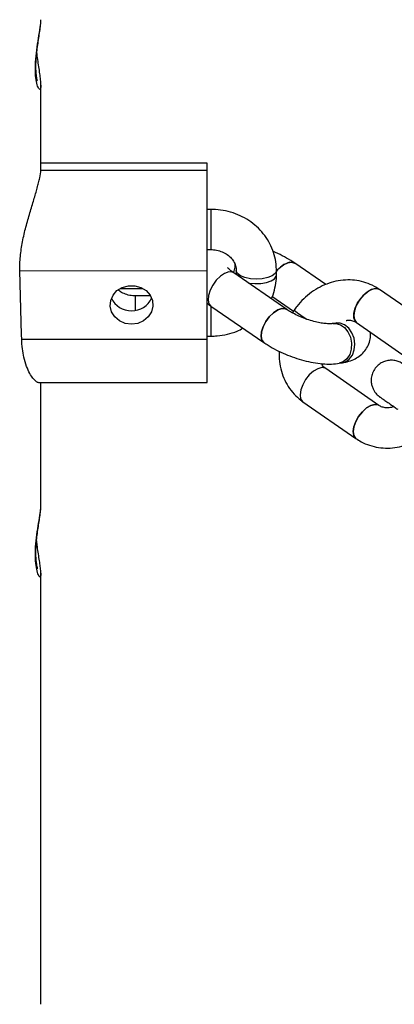
# Model space of a CAD drawing. Units: millimetres. Extents: x -1060 to 3899, y -2583 to 2583.
# Drawn here: x 2395 to 2469, y 524 to 719 of the extents above; entities that cross this region are included whole.
import ezdxf

# ---------------------------------------------------------------- set-up
doc = ezdxf.new("R2010")
doc.units = ezdxf.units.MM

msp = doc.modelspace()

# ---------------------------------------------------------------- linework, layer by layer
at = {"color": 7, "linetype": 'Continuous', "lineweight": 25}
for p, q in [((2398.96, 719.35), (2398.96, 719.47)), ((2398.99, 689.84), (2398.99, 706.44)), ((2431.99, 690.98), (2398.99, 690.98)), ((2431.99, 647.39), (2431.99, 690.98)), ((2398.98, 689.56), (2398.97, 689.78)), ((2398.98, 689.56), (2431.99, 689.55)), ((2398.98, 689.55), (2431.99, 689.55)), ((2432.76, 681.78), (2431.99, 681.78)), ((2432.76, 681.78), (2432.76, 673.78)), ((2431.99, 673.78), (2432.76, 673.78)), ((2394.8, 669.61), (2431.99, 669.6)), ((2437.76, 669.64), (2437.76, 668.83)), ((2445.76, 668.73), (2445.76, 669.64)), ((2455.57, 666.84), (2449.4, 671.1)), ((2447.83, 661.88), (2437.29, 669.16)), ((2437.69, 668.88), (2437.76, 669.03)), ((2476.77, 658.55), (2466.24, 665.85)), ((2420.76, 664.59), (2417.76, 664.59)), ((2417.76, 661.7), (2417.76, 664.59)), ((2444.85, 664.52), (2449.15, 661.55)), ((2431.99, 663.16), (2432.75, 662.57)), ((2432.75, 662.57), (2443.28, 655.3)), ((2432.76, 662.56), (2432.76, 656.59)), ((2449.28, 661.74), (2448.92, 661.21)), ((2457.61, 659.2), (2456.98, 659.09)), ((2461.68, 659.28), (2472.21, 651.98)), ((2395.17, 656.01), (2431.99, 656.01)), ((2431.99, 656.59), (2432.76, 656.59)), ((2466.12, 642.82), (2455.58, 650.13)), ((2458.25, 651.19), (2458.88, 651.3)), ((2398.5, 647.4), (2431.99, 647.39)), ((2398.99, 622.8), (2398.99, 647.4)), ((2451.02, 643.55), (2461.56, 636.25)), ((2398.96, 622.63), (2398.97, 622.77)), ((2398.97, 609.46), (2398.96, 609.37)), ((2398.98, 523.81), (2398.99, 609.39))]:
    msp.add_line(p, q, dxfattribs=at)
at = {"color": 8, "linetype": 'Continuous', "lineweight": 25}
msp.add_line((2414.77, 666.09), (2419.21, 666.09), dxfattribs=at)
at = {"color": 7, "linetype": 'Continuous', "lineweight": 25, "flags": 128}
for points in [[(2445.73, 669.42), (2446.32, 670.08), (2447.16, 670.76), (2448, 671.18), (2448.76, 671.3), (2449.37, 671.12), (2449.4, 671.1)], [(2449.4, 671.1), (2449.09, 671.25), (2448.39, 671.28)], [(2436.29, 669.34), (2435.48, 669.06), (2434.63, 668.5), (2433.82, 667.71), (2433.11, 666.75), (2432.57, 665.72), (2432.25, 664.69), (2432.18, 663.77), (2432.36, 663.04), (2432.75, 662.57)], [(2436.29, 669.34), (2435.48, 669.06), (2434.63, 668.5), (2433.82, 667.71), (2433.11, 666.75), (2432.57, 665.72), (2432.25, 664.69), (2432.18, 663.77), (2432.36, 663.04), (2432.75, 662.57)], [(2437.29, 669.16), (2436.98, 669.3), (2436.29, 669.34)], [(2437.3, 669.15), (2436.98, 669.3), (2436.29, 669.34)], [(2437.51, 671.01), (2437.49, 670.32), (2437.24, 669.21)], [(2437.51, 671.01), (2437.49, 670.32), (2437.24, 669.21)], [(2441.76, 667.94), (2440.58, 668.01), (2439.51, 668.23), (2438.63, 668.58), (2438.04, 669.02), (2437.77, 669.51), (2437.76, 669.65)], [(2441.76, 667.94), (2440.58, 668.01), (2439.51, 668.23), (2438.63, 668.58), (2438.04, 669.02), (2437.77, 669.51), (2437.76, 669.64)], [(2445.76, 669.64), (2445.75, 669.51), (2445.49, 669.02), (2444.89, 668.58), (2444.02, 668.23), (2442.94, 668.01), (2441.76, 667.94)], [(2445.76, 669.64), (2445.75, 669.51), (2445.49, 669.02), (2444.89, 668.58), (2444.02, 668.23), (2442.94, 668.01), (2441.76, 667.94)], [(2440.16, 667.17), (2440.3, 667.15), (2441.46, 667.04), (2442.65, 667.07), (2443.76, 667.26), (2444.69, 667.58), (2445.37, 667.99), (2445.72, 668.48), (2445.76, 668.73)], [(2440.16, 667.17), (2440.3, 667.15), (2441.46, 667.04), (2442.65, 667.07), (2443.76, 667.26), (2444.69, 667.58), (2445.37, 667.99), (2445.72, 668.48), (2445.76, 668.73)], [(2416.99, 658.96), (2415.74, 659.13), (2414.6, 659.63), (2413.67, 660.41), (2413.03, 661.4), (2412.75, 662.52), (2412.85, 663.66), (2413.31, 664.73), (2414.1, 665.63), (2415.15, 666.27), (2416.36, 666.61), (2417.62, 666.61), (2418.83, 666.27), (2419.88, 665.63), (2420.67, 664.73), (2421.13, 663.66), (2421.23, 662.52), (2420.95, 661.4), (2420.31, 660.41), (2419.38, 659.63), (2418.24, 659.13), (2416.99, 658.96)], [(2461.68, 659.28), (2461.38, 659.59), (2461.14, 660.26), (2461.15, 661.13), (2461.41, 662.13), (2461.89, 663.18), (2462.56, 664.16), (2463.35, 665.01), (2464.2, 665.64), (2465.03, 665.99), (2465.76, 666.04), (2466.24, 665.85)], [(2466.24, 665.85), (2466.07, 665.95), (2465.41, 666.05), (2464.62, 665.85), (2463.77, 665.35), (2462.94, 664.61), (2462.21, 663.68)], [(2462.21, 663.68), (2461.62, 662.66), (2461.25, 661.62), (2461.11, 660.67), (2461.23, 659.89), (2461.59, 659.35), (2461.68, 659.28)], [(2443.28, 655.3), (2442.89, 655.76), (2442.71, 656.5), (2442.79, 657.42), (2443.11, 658.44), (2443.65, 659.48), (2444.35, 660.43), (2445.17, 661.23), (2446.02, 661.79), (2446.83, 662.06)], [(2446.83, 662.06), (2446.02, 661.79), (2445.17, 661.23), (2444.35, 660.43), (2443.65, 659.48), (2443.11, 658.44), (2442.79, 657.42), (2442.71, 656.5), (2442.89, 655.76), (2443.28, 655.3)], [(2446.83, 662.06), (2447.52, 662.03), (2447.83, 661.88)], [(2447.83, 661.88), (2447.52, 662.03), (2446.83, 662.06)], [(2456.98, 659.09), (2457.54, 659.12), (2458.45, 658.87), (2459.29, 658.29), (2459.97, 657.43), (2460.45, 656.37), (2460.68, 655.2), (2460.63, 654.03), (2460.32, 652.95), (2459.76, 652.07), (2459.02, 651.46), (2458.25, 651.19)], [(2457.01, 659.1), (2457.54, 659.12), (2458.45, 658.87), (2459.29, 658.29), (2459.97, 657.43), (2460.45, 656.37), (2460.68, 655.2), (2460.63, 654.03), (2460.32, 652.95), (2459.76, 652.07), (2459.02, 651.46), (2458.25, 651.19)], [(2458.88, 651.3), (2459.45, 651.46), (2460.23, 651.99), (2460.84, 652.81), (2461.22, 653.85), (2461.33, 655.01), (2461.17, 656.19), (2460.75, 657.28), (2460.11, 658.2), (2459.3, 658.86), (2458.4, 659.19), (2457.56, 659.19)], [(2458.88, 651.3), (2459.45, 651.46), (2460.23, 651.99), (2460.84, 652.81), (2461.22, 653.85), (2461.33, 655.01), (2461.17, 656.19), (2460.75, 657.28), (2460.11, 658.2), (2459.3, 658.86), (2458.4, 659.19), (2457.61, 659.2)], [(2455.58, 650.13), (2455.41, 650.22), (2454.75, 650.33), (2453.96, 650.12), (2453.12, 649.63), (2452.29, 648.88), (2451.55, 647.95)], [(2455.61, 650.11), (2455.41, 650.22), (2454.75, 650.33), (2453.96, 650.12), (2453.12, 649.63), (2452.29, 648.88), (2451.55, 647.95)], [(2451.55, 647.95), (2450.97, 646.93), (2450.59, 645.9), (2450.46, 644.95), (2450.57, 644.16), (2450.94, 643.62), (2451.02, 643.55)], [(2451.55, 647.95), (2450.97, 646.93), (2450.59, 645.9), (2450.46, 644.95), (2450.57, 644.16), (2450.94, 643.62), (2451.02, 643.56)], [(2462.08, 640.65), (2462.82, 641.58), (2463.65, 642.32), (2464.5, 642.82), (2465.28, 643.03), (2465.94, 642.92), (2466.1, 642.83)], [(2466.12, 642.82), (2465.94, 642.92), (2465.28, 643.03), (2464.5, 642.82), (2463.65, 642.32), (2462.82, 641.58), (2462.08, 640.65)], [(2461.56, 636.25), (2461.47, 636.32), (2461.11, 636.86), (2460.99, 637.64), (2461.12, 638.59), (2461.5, 639.63), (2462.08, 640.65)], [(2462.08, 640.65), (2461.5, 639.63), (2461.12, 638.59), (2460.99, 637.64), (2461.11, 636.86), (2461.47, 636.32), (2461.56, 636.25)]]:
    msp.add_lwpolyline(points, dxfattribs=at)
at = {"color": 7, "linetype": 'Continuous', "lineweight": 25}
for centre, radius, start, end in [((2449.78, 666.46), 5.02, 106.034, 143.7977), ((2416.86, 665.86), 4.22, 203.9197, 271.705), ((2417.14, 665.83), 4.19, 267.9828, 336.3779), ((2473.88, 693.69), 40.32, 232.408, 236.8347), ((2473.9, 693.72), 40.36, 232.4104, 236.8334)]:
    msp.add_arc(centre, radius, start, end, dxfattribs=at)
at = {"color": 8, "linetype": 'Continuous', "lineweight": 25}
for points, knots in [([(2398.99, 706.44), (2398.97, 706.15), (2398.93, 705.57), (2398.63, 705.62), (2398.26, 706.38), (2397.95, 707.85), (2397.85, 709.86), (2398, 712.24), (2398.34, 714.72), (2398.71, 716.99), (2398.96, 718.63), (2398.96, 719.18), (2398.96, 719.35)], [0, 0, 0, 0, 0.102988, 0.212058, 0.320807, 0.417911, 0.517945, 0.618233, 0.721412, 0.831701, 0.946714, 1, 1, 1, 1]), ([(2398.96, 609.37), (2398.96, 609.16), (2398.95, 608.65), (2398.69, 608.73), (2398.32, 609.49), (2397.99, 610.95), (2397.84, 612.95), (2397.95, 615.34), (2398.26, 617.79), (2398.64, 620.06), (2398.93, 621.79), (2398.95, 622.39), (2398.96, 622.63)], [0, 0, 0, 0, 0.0796465, 0.1891851, 0.2981887, 0.3966844, 0.4973436, 0.5977767, 0.7001526, 0.8092695, 0.9240984, 1, 1, 1, 1])]:
    msp.add_open_spline(points, degree=3, knots=knots, dxfattribs=at)
at = {"color": 7, "linetype": 'Continuous', "lineweight": 25}
for points, knots in [([(2398.29, 707.35), (2398.3, 707.34), (2398.3, 707.32), (2398.24, 707.5), (2398.15, 707.92), (2398.05, 708.64), (2398, 709.61), (2398, 710.77), (2398.09, 712.06), (2398.23, 713.43), (2398.42, 714.84), (2398.63, 716.22), (2398.82, 717.53), (2398.96, 718.57), (2398.97, 719.13), (2398.97, 719.35)], [0, 0, 0, 0, 0.016948, 0.071851, 0.139419, 0.213439, 0.294165, 0.372739, 0.454954, 0.540445, 0.629578, 0.724803, 0.825227, 0.93095, 1, 1, 1, 1]), ([(2398.99, 706.46), (2398.98, 706.81), (2398.95, 707.5), (2398.79, 708.72), (2398.59, 710.07), (2398.37, 711.52), (2398.25, 712.52), (2398.19, 713)], [0, 0, 0, 0, 0.215434, 0.418298, 0.626613, 0.819722, 1, 1, 1, 1]), ([(2394.8, 669.61), (2394.78, 670.52), (2394.82, 671.46), (2394.96, 672.91), (2395.02, 673.39), (2395.17, 674.38), (2395.25, 674.87), (2395.54, 676.34), (2395.76, 677.31), (2396.14, 678.76), (2396.27, 679.23), (2396.53, 680.17), (2396.66, 680.63), (2396.93, 681.53), (2397.06, 681.97), (2397.33, 682.85), (2397.46, 683.28), (2397.83, 684.52), (2398.06, 685.3), (2398.36, 686.39), (2398.45, 686.74), (2398.62, 687.4), (2398.69, 687.72), (2398.88, 688.61), (2398.95, 689.12), (2398.98, 689.55)], [0, 0, 0, 0, 0.125, 0.125, 0.1875, 0.1875, 0.25, 0.25, 0.375, 0.375, 0.4375, 0.4375, 0.5, 0.5, 0.5625, 0.5625, 0.625, 0.625, 0.75, 0.75, 0.8125, 0.8125, 0.875, 0.875, 1, 1, 1, 1]), ([(2445.76, 669.64), (2445.75, 670.05), (2445.72, 671.09), (2445.38, 672.74), (2444.72, 674.53), (2443.77, 676.2), (2442.55, 677.71), (2441.1, 679.02), (2439.45, 680.11), (2437.63, 680.96), (2435.68, 681.52), (2434.04, 681.76), (2433.06, 681.78), (2432.76, 681.78)], [0, 0, 0, 0, 0.0638, 0.161754, 0.259673, 0.357737, 0.456141, 0.555014, 0.654415, 0.754335, 0.854723, 0.955503, 1, 1, 1, 1]), ([(2432.76, 673.78), (2432.94, 673.78), (2433.52, 673.76), (2434.49, 673.57), (2435.56, 673.11), (2436.47, 672.46), (2437.16, 671.68), (2437.61, 670.79), (2437.75, 670.1), (2437.76, 669.71), (2437.76, 669.64)], [0, 0, 0, 0, 0.062907, 0.207346, 0.352133, 0.497951, 0.646425, 0.800007, 0.963142, 1, 1, 1, 1]), ([(2449.4, 671.1), (2449.13, 671.28), (2448.36, 671.8), (2446.94, 672.57), (2445.74, 673.17), (2445.1, 673.41), (2445.08, 673.42)], [0, 0, 0, 0, 0.206455, 0.599616, 0.984443, 1, 1, 1, 1]), ([(2437.29, 669.16), (2437.15, 669.26), (2436.78, 669.52), (2436.35, 669.9), (2436.07, 670.21), (2436.05, 670.24), (2436.04, 670.26)], [0, 0, 0, 0, 0.18826, 0.487702, 0.764506, 1, 1, 1, 1]), ([(2444.72, 664.03), (2444.78, 664.14), (2445.14, 664.82), (2445.51, 666.18), (2445.74, 667.66), (2445.76, 668.51), (2445.76, 668.73)], [0, 0, 0, 0, 0.075964, 0.471658, 0.865032, 1, 1, 1, 1]), ([(2466.24, 665.85), (2465.9, 666.07), (2465.05, 666.62), (2463.54, 667.25), (2461.76, 667.68), (2459.91, 667.81), (2458.04, 667.63), (2456.18, 667.15), (2454.39, 666.39), (2452.7, 665.35), (2451.16, 664.05), (2450.04, 662.81), (2449.46, 662), (2449.28, 661.74)], [0, 0, 0, 0, 0.064536, 0.161515, 0.258358, 0.355405, 0.453015, 0.551416, 0.650686, 0.750773, 0.851549, 0.952867, 1, 1, 1, 1]), ([(2417.76, 664.59), (2417.59, 664.59), (2417.01, 664.61), (2416.04, 664.81), (2415.04, 665.21), (2414.54, 665.6), (2414.33, 665.76)], [0, 0, 0, 0, 0.1366035, 0.4502563, 0.764663, 1, 1, 1, 1]), ([(2456.98, 659.09), (2456.9, 659.08), (2456.68, 659.05), (2456.09, 659.04), (2455.2, 659.1), (2454.1, 659.28), (2452.85, 659.59), (2451.52, 660.02), (2450.22, 660.54), (2449.05, 661.12), (2448.27, 661.58), (2447.91, 661.82), (2447.83, 661.88)], [0, 0, 0, 0, 0.060947, 0.158031, 0.262255, 0.374065, 0.49141, 0.612162, 0.734387, 0.856072, 0.965739, 1, 1, 1, 1]), ([(2459.58, 659.7), (2459.67, 659.72), (2460.07, 659.8), (2460.7, 659.72), (2461.29, 659.53), (2461.59, 659.34), (2461.68, 659.28)], [0, 0, 0, 0, 0.095233, 0.450973, 0.83391, 1, 1, 1, 1]), ([(2432.76, 656.59), (2433.17, 656.6), (2434.27, 656.63), (2436.02, 656.93), (2437.75, 657.45), (2438.73, 657.97), (2439.12, 658.17)], [0, 0, 0, 0, 0.1863202, 0.4939801, 0.8021601, 1, 1, 1, 1]), ([(2457.76, 659.22), (2457.77, 659.23), (2457.81, 659.24), (2457.7, 659.22), (2457.61, 659.2)], [0, 0, 0, 0, 0.1489384, 1, 1, 1, 1]), ([(2398.5, 647.42), (2398.48, 647.41), (2398.35, 647.36), (2397.98, 647.6), (2397.41, 648.17), (2396.77, 649.16), (2396.13, 650.54), (2395.62, 652.23), (2395.28, 654.07), (2395.21, 655.36), (2395.17, 656.01)], [0, 0, 0, 0, 0.020793, 0.157127, 0.296732, 0.43975, 0.59151, 0.747881, 0.872321, 1, 1, 1, 1]), ([(2458.88, 651.3), (2459.19, 651.36), (2459.96, 651.5), (2461.09, 651.9), (2462.21, 652.56), (2463.15, 653.4), (2463.89, 654.46), (2464.34, 655.67), (2464.51, 656.69), (2464.44, 657.24), (2464.42, 657.38)], [0, 0, 0, 0, 0.106698, 0.266063, 0.408976, 0.54398, 0.675414, 0.818535, 0.953669, 1, 1, 1, 1]), ([(2443.28, 655.3), (2443.55, 655.12), (2444.33, 654.6), (2445.73, 653.82), (2447.51, 652.99), (2449.34, 652.3), (2451.21, 651.74), (2453.08, 651.32), (2454.92, 651.08), (2456.66, 651.01), (2457.73, 651.13), (2458.25, 651.19)], [0, 0, 0, 0, 0.062663, 0.181995, 0.298797, 0.414323, 0.529828, 0.646207, 0.764822, 0.887671, 1, 1, 1, 1]), ([(2446.3, 653.58), (2446.29, 653.07), (2446.25, 651.9), (2446.56, 650.1), (2447.17, 648.24), (2448.07, 646.55), (2449.22, 645.06), (2450.26, 644.1), (2450.89, 643.65), (2451.02, 643.55)], [0, 0, 0, 0, 0.1277773, 0.2964029, 0.4639844, 0.6300673, 0.7943899, 0.9569879, 1, 1, 1, 1]), ([(2471.92, 650.35), (2471.8, 650.44), (2471.45, 650.68), (2471.04, 650.96), (2470.89, 651.07), (2470.79, 651.13), (2470.74, 651.17), (2470.65, 651.22), (2470.34, 651.41), (2469.73, 651.67), (2468.83, 651.83), (2467.89, 651.78), (2466.97, 651.51), (2466.1, 651), (2465.33, 650.23), (2464.81, 649.29), (2464.57, 648.3), (2464.56, 647.41), (2464.72, 646.64), (2464.99, 645.99), (2465.3, 645.47), (2465.62, 645.09), (2465.89, 644.83), (2466.07, 644.68), (2466.16, 644.61), (2466.2, 644.58), (2466.24, 644.55), (2466.29, 644.51), (2466.39, 644.45), (2466.68, 644.25), (2467.26, 643.84), (2468.09, 643.26), (2468.98, 642.65), (2469.6, 642.21), (2469.84, 642.05)], [0, 0, 0, 0, 0.033947, 0.098945, 0.164555, 0.173879, 0.180611, 0.184602, 0.191153, 0.223602, 0.259895, 0.295578, 0.330831, 0.369808, 0.410474, 0.454556, 0.492571, 0.526236, 0.55637, 0.583127, 0.606356, 0.62568, 0.640513, 0.649047, 0.653301, 0.656635, 0.661404, 0.67115, 0.700592, 0.763155, 0.829651, 0.894764, 0.959667, 1, 1, 1, 1]), ([(2455.58, 650.13), (2455.5, 650.19), (2455.22, 650.4), (2454.92, 650.7), (2454.76, 651.06), (2454.73, 651.13)], [0, 0, 0, 0, 0.23922, 0.853564, 1, 1, 1, 1]), ([(2469.05, 642.6), (2468.99, 642.57), (2468.61, 642.4), (2467.93, 642.33), (2467.09, 642.37), (2466.51, 642.57), (2466.21, 642.77), (2466.12, 642.82)], [0, 0, 0, 0, 0.049421, 0.310157, 0.581393, 0.873364, 1, 1, 1, 1]), ([(2461.56, 636.25), (2461.9, 636.03), (2462.75, 635.48), (2464.25, 634.85), (2466.04, 634.42), (2467.89, 634.29), (2469.76, 634.47), (2471.61, 634.95), (2473.4, 635.72), (2474.93, 636.63), (2475.78, 637.38), (2476.13, 637.69)], [0, 0, 0, 0, 0.078634, 0.1968, 0.314799, 0.433048, 0.551982, 0.67188, 0.792837, 0.914789, 1, 1, 1, 1]), ([(2398.36, 610.4), (2398.35, 610.41), (2398.34, 610.43), (2398.26, 610.71), (2398.15, 611.26), (2398.04, 612.09), (2397.99, 613.15), (2398, 614.37), (2398.09, 615.7), (2398.24, 617.08), (2398.44, 618.46), (2398.65, 619.79), (2398.83, 621.03), (2398.96, 621.94), (2398.96, 622.45), (2398.96, 622.63)], [0, 0, 0, 0, 0.03913, 0.097566, 0.168617, 0.243552, 0.321087, 0.400389, 0.479551, 0.563389, 0.650885, 0.743128, 0.841309, 0.94413, 1, 1, 1, 1]), ([(2398.98, 609.46), (2398.97, 609.64), (2398.96, 610.15), (2398.85, 611.03), (2398.66, 612.26), (2398.45, 613.62), (2398.26, 614.93), (2398.18, 615.76), (2398.14, 616.09)], [0, 0, 0, 0, 0.113064, 0.315557, 0.504954, 0.698938, 0.879964, 1, 1, 1, 1])]:
    msp.add_open_spline(points, degree=3, knots=knots, dxfattribs=at)
for points in [[(2398.98, 689.55), (2398.98, 689.55), (2398.98, 689.55), (2398.98, 689.56)], [(2395.17, 656.01), (2395.04, 660.54), (2394.92, 665.08), (2394.8, 669.61)]]:
    msp.add_open_spline(points, degree=3, dxfattribs=at)

doc.saveas('drawing.dxf')
